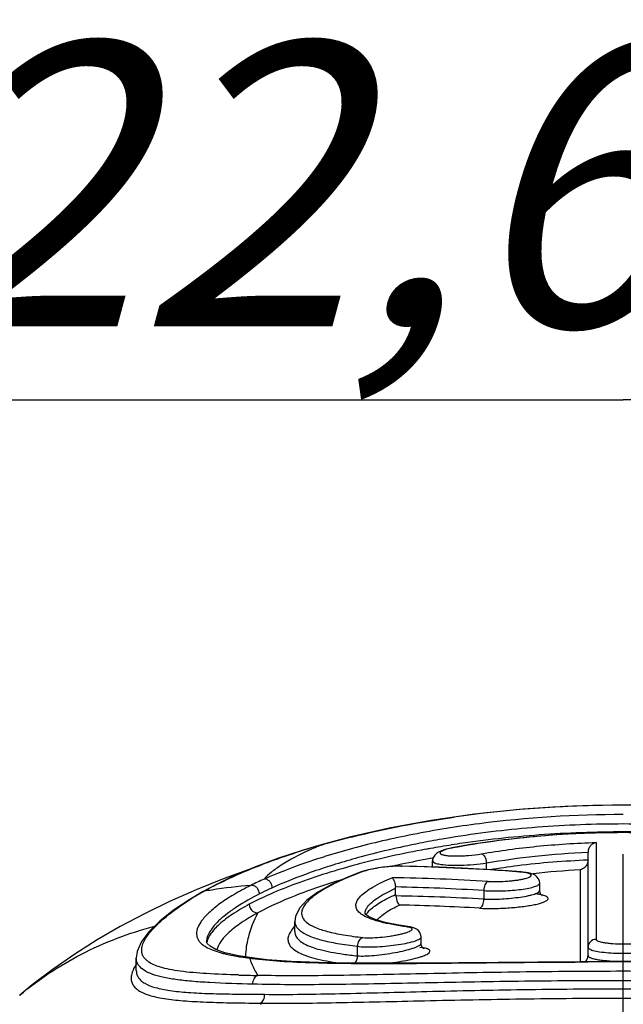
# Model space of a CAD drawing. Units: millimetres. Extents: x 0 to 210, y 0 to 297.
# Drawn here: x 52 to 60, y 272 to 284 of the extents above; entities that cross this region are included whole.
import ezdxf

# ---------------------------------------------------------------- set-up
doc = ezdxf.new("R2010")
doc.units = ezdxf.units.MM
doc.header["$LTSCALE"] = 19.36
doc.linetypes.add('CENTER', pattern=[0.6, 0.375, -0.075, 0.075, -0.075])
doc.layers.get('0').update_dxf_attribs({"linetype": 'CONTINUOUS'})
for name, color, linetype in [('BEZUGSACHSEN', 7, 'CONTINUOUS'), ('FLAECHEN', 7, 'CONTINUOUS'), ('RUNDUNGEN', 7, 'CONTINUOUS'), ('ZEICHNUNGSBEMASSUNGEN', 7, 'CONTINUOUS')]:
    doc.layers.add(name, color=color, linetype=linetype)
doc.styles.get("Standard").update_dxf_attribs({"font": 'txt', "width": 0.7})
doc.styles.add('TEXTSTYLE_2', font='gdt', dxfattribs={"width": 0.7})
doc.dimstyles.new('DIMSTYLE_1', dxfattribs={"dimtxt": 3.5, "dimasz": 3.5, "dimexe": 1.5, "dimexo": 0, "dimgap": 0.875, "dimtad": 1, "dimlfac": 0.5, "dimdsep": 46, "dimtxsty": 'STANDARD', "dimblk": '_FILLED', "dimblk1": '_FILLED', "dimblk2": '_FILLED', "dimcen": 0.09, "dimclrt": 5, "dimadec": 3, "dimazin": 2, "dimtp": 1, "dimtm": 1, "dimtfac": 1, "dimtofl": 0, "dimtmove": 0, "dimatfit": 3, "dimldrblk": '_FILLED', "dimfxl": 1, "dimtolj": 1, "dimarcsym": 0})

# ---------------------------------------------------------------- blocks, each defined once
blk = doc.blocks.new('_FILLED')
at = {"color": 0, "linetype": 'BYBLOCK'}
blk.add_solid([(0, 0), (-1, 0.125), (-1, -0.125)], dxfattribs=at)
blk = doc.blocks.new('*D0')
at = {"layer": 'ZEICHNUNGSBEMASSUNGEN', "color": 2, "linetype": 'CONTINUOUS'}
for p, q in [((37.05, 252.561), (37.05, 281.251)), ((82.25, 252.561), (82.25, 281.251)), ((37.05, 279.751), (59.65, 279.751)), ((82.25, 279.751), (59.65, 279.751))]:
    blk.add_line(p, q, dxfattribs=at)
at = {"layer": 'ZEICHNUNGSBEMASSUNGEN', "color": 2, "linetype": 'CONTINUOUS', "xscale": 3.5, "yscale": 3.5, "zscale": 3.5, "rotation": 180}
blk.add_blockref('_FILLED', (37.05, 279.751), dxfattribs=at)
at = {"layer": 'ZEICHNUNGSBEMASSUNGEN', "color": 2, "linetype": 'CONTINUOUS', "xscale": 3.5, "yscale": 3.5, "zscale": 3.5}
blk.add_blockref('_FILLED', (82.25, 279.751), dxfattribs=at)
at = {"layer": 'ZEICHNUNGSBEMASSUNGEN', "color": 5, "linetype": 'CONTINUOUS', "insert": (59.65, 284.157), "char_height": 3.5, "width": 43.375, "attachment_point": 2, "line_spacing_factor": 0.9, "style": 'TEXTSTYLE_2'}
blk.add_mtext('\\Q15.0;{\\fgdt;n}\\ftxt;22,6{\\ftxt.shx;\\W1.000000;\\H3.500000; }[.89]', dxfattribs=at)

msp = doc.modelspace()

# ---------------------------------------------------------------- linework, layer by layer
at = {"color": 7, "linetype": 'CONTINUOUS'}
for p, q in [((57.301, 273.99), (57.301, 274.064)), ((58.621, 273.698), (58.621, 273.788)), ((55.602, 273.194), (55.602, 273.322)), ((57.16, 273.048), (57.16, 273.126)), ((53.65, 272.711), (53.65, 272.869))]:
    msp.add_line(p, q, dxfattribs=at)
at = {"layer": 'BEZUGSACHSEN', "color": 7, "linetype": 'CENTER'}
msp.add_line((59.65, 248.549), (59.65, 274.149), dxfattribs=at)
at = {"layer": 'FLAECHEN', "color": 7, "linetype": 'CONTINUOUS'}
for p, q in [((55.074, 273.972), (54.731, 273.847)), ((54.731, 273.847), (54.388, 273.709))]:
    msp.add_line(p, q, dxfattribs=at)
msp.add_lwpolyline([(54.388, 273.709), (54.061, 273.563), (53.75, 273.412), (53.453, 273.254), (53.169, 273.089), (52.891, 272.914), (52.624, 272.729), (52.367, 272.535), (52.215, 272.41)], dxfattribs=at)
at = {"layer": 'RUNDUNGEN', "color": 7, "linetype": 'CONTINUOUS'}
for p, q in [((60.076, 274.747), (59.505, 274.752)), ((56.276, 274.356), (55.926, 274.263)), ((58.123, 274.317), (57.767, 274.265)), ((57.767, 274.265), (57.54, 274.224)), ((55.402, 274.097), (55.117, 273.991)), ((59.217, 272.897), (59.217, 274.174)), ((56.462, 273.941), (56.422, 273.928)), ((56.84, 274), (56.771, 273.995)), ((57.664, 273.974), (57.382, 273.987)), ((58.391, 273.928), (58.227, 273.941)), ((56.422, 273.928), (56.265, 273.868)), ((54.612, 273.762), (54.464, 273.683)), ((56.846, 273.649), (56.846, 273.727)), ((54.464, 273.683), (54.309, 273.59)), ((54.464, 273.683), (54.464, 273.683)), ((56.469, 273.417), (56.469, 273.424)), ((57.16, 273.126), (57.16, 273.126)), ((54.517, 273.073), (54.517, 273.073)), ((54.524, 273.046), (54.517, 273.073)), ((57.144, 272.994), (57.144, 272.994)), ((57.16, 273.048), (57.16, 273.048)), ((57.162, 273.029), (57.16, 273.048)), ((55.077, 272.868), (54.911, 272.894)), ((55.078, 272.867), (55.077, 272.868)), ((56.687, 272.802), (56.275, 272.804)), ((57.13, 272.803), (56.687, 272.802)), ((58.598, 272.816), (57.13, 272.803)), ((59.119, 272.819), (58.598, 272.816)), ((59.642, 272.82), (59.119, 272.819)), ((53.65, 272.711), (53.65, 272.71)), ((52.211, 272.406), (52.215, 272.41))]:
    msp.add_line(p, q, dxfattribs=at)
at = {"layer": 'RUNDUNGEN', "color": 9, "linetype": 'CONTINUOUS'}
for p, q in [((55.926, 274.26), (55.939, 274.264)), ((55.926, 274.26), (55.939, 274.264)), ((55.926, 274.263), (55.939, 274.264)), ((57.55, 274.224), (57.54, 274.224)), ((59.315, 274.292), (59.315, 273.097)), ((57.295, 274.098), (57.273, 274.094)), ((57.307, 274.1), (57.295, 274.098)), ((56.911, 273.999), (56.924, 274.001)), ((56.924, 273.998), (56.911, 273.999)), ((56.924, 273.998), (56.911, 273.999)), ((57.965, 273.958), (57.965, 274.039)), ((59.119, 273.953), (59.119, 272.819)), ((56.422, 273.928), (56.422, 273.928)), ((58.378, 273.927), (58.391, 273.928)), ((58.524, 273.905), (58.542, 273.907)), ((57.932, 273.699), (57.932, 273.593)), ((56.469, 273.417), (56.469, 273.424)), ((55.602, 273.322), (55.602, 273.316)), ((56.985, 273.251), (57.009, 273.253)), ((57.009, 273.253), (57.009, 273.253)), ((55.602, 273.194), (55.602, 273.189)), ((56.375, 272.893), (56.375, 273.012)), ((57.168, 272.995), (57.144, 272.994)), ((53.65, 272.865), (53.65, 272.869))]:
    msp.add_line(p, q, dxfattribs=at)
at = {"layer": 'RUNDUNGEN', "color": 7, "linetype": 'CONTINUOUS'}
for points in [[(59.505, 274.752), (58.935, 274.736), (58.371, 274.698), (57.818, 274.64), (57.282, 274.562), (56.766, 274.467), (56.276, 274.356)], [(61.544, 274.263), (61.188, 274.316), (60.818, 274.358), (60.437, 274.389), (60.049, 274.408), (59.656, 274.414), (59.263, 274.408), (58.874, 274.389), (58.493, 274.359), (58.123, 274.317)], [(55.926, 274.263), (55.707, 274.198), (55.402, 274.097)], [(57.467, 274.208), (57.431, 274.197), (57.401, 274.186), (57.374, 274.173)], [(57.54, 274.224), (57.508, 274.218), (57.467, 274.208)], [(57.374, 274.173), (57.35, 274.157), (57.328, 274.136), (57.311, 274.109), (57.302, 274.078), (57.301, 274.064)], [(55.117, 273.991), (54.853, 273.879), (54.612, 273.762)], [(56.571, 273.968), (56.513, 273.955), (56.462, 273.941)], [(56.771, 273.995), (56.702, 273.988), (56.635, 273.979), (56.571, 273.968)], [(56.924, 274.001), (56.906, 274.001), (56.84, 274)], [(57.382, 273.987), (57.1, 273.996), (56.924, 274.001)], [(58.227, 273.941), (57.946, 273.959), (57.664, 273.974)], [(56.265, 273.868), (56.056, 273.774), (55.885, 273.678), (55.753, 273.582), (55.659, 273.482), (55.61, 273.38), (55.602, 273.316)], [(58.564, 273.887), (58.539, 273.899), (58.513, 273.909), (58.485, 273.916), (58.453, 273.922), (58.417, 273.926), (58.391, 273.928)], [(58.621, 273.788), (58.617, 273.815), (58.606, 273.843), (58.587, 273.868), (58.564, 273.887)], [(58.648, 273.637), (58.648, 273.637), (58.65, 273.636), (58.645, 273.64), (58.636, 273.65), (58.625, 273.671), (58.621, 273.698)], [(54.309, 273.59), (54.11, 273.457), (53.939, 273.321), (53.805, 273.189), (53.711, 273.064), (53.661, 272.947), (53.65, 272.865)], [(56.482, 273.401), (56.478, 273.405), (56.469, 273.417)], [(56.884, 273.271), (56.717, 273.305), (56.592, 273.343), (56.513, 273.379), (56.482, 273.401)], [(57.126, 273.205), (57.103, 273.224), (57.079, 273.236), (57.053, 273.244), (57.026, 273.25), (56.884, 273.271)], [(57.16, 273.126), (57.157, 273.15), (57.145, 273.18), (57.126, 273.205)], [(54.629, 272.972), (54.559, 273.011), (54.524, 273.046)], [(54.911, 272.894), (54.741, 272.932), (54.629, 272.972)], [(57.193, 272.983), (57.191, 272.984), (57.181, 272.992), (57.17, 273.007), (57.162, 273.029)], [(56.275, 272.804), (55.898, 272.811), (55.56, 272.825), (55.263, 272.846), (55.078, 272.867)], [(62.154, 272.803), (61.193, 272.812), (59.642, 272.82)]]:
    msp.add_lwpolyline(points, dxfattribs=at)
at = {"layer": 'RUNDUNGEN', "color": 9, "linetype": 'CONTINUOUS'}
for centre, radius, start, end in [((59.631, 260.172), 14.579, 90.4383, 98.1493), ((59.65, 259.803), 14.948, 89.9972, 90.4975), ((59.652, 259.911), 14.84, 83.0002, 90.0075), ((59.478, 262.384), 12.125, 99.2985, 99.7781), ((57.514, 270.383), 4.189, 112.2642, 114.5859), ((58.439, 265.371), 9.238, 105.7829, 106.7116), ((57.661, 270.026), 4.575, 112.1209, 112.2831), ((58.773, 265.133), 9.411, 105.1345, 107.3336), ((59.31, 262.721), 11.676, 100.3261, 102.4688), ((59.398, 262.245), 12.159, 100.0556, 100.3338), ((59.452, 261.934), 12.475, 98.8556, 100.0506), ((59.491, 261.689), 12.724, 98.2181, 98.8565), ((58.526, 265.943), 8.564, 107.3707, 107.7339), ((58.903, 264.935), 9.509, 105.4317, 105.5745), ((59.072, 263.812), 10.559, 102.4867, 104.6679), ((59.335, 262.914), 11.368, 100.4457, 102.2726), ((59.604, 263.866), 10.215, 92.1752, 97.0598), ((58.894, 264.512), 9.837, 104.6978, 104.8563), ((59.171, 263.678), 10.587, 102.6335, 102.8937), ((59.204, 263.532), 10.737, 102.2904, 102.6332), ((56.363, 247.631), 26.373, 85.6172, 88.7803), ((59.444, 265.172), 8.899, 97.0656, 99.2729), ((59.611, 264.157), 9.808, 92.8788, 96.2604), ((56.865, 270.142), 4.045, 113.913, 116.4723), ((58.011, 269.624), 4.584, 109.9951, 110.2819), ((56.381, 247.631), 26.229, 86.4958, 89.0802), ((58.307, 273.001), 0.929, 84.7992, 85.6202), ((56.431, 270.232), 3.968, 118.5681, 119.3515), ((55.611, 266.947), 6.836, 98.6843, 99.4706), ((56.611, 269.902), 4.343, 117.0042, 118.5635), ((55.702, 266.333), 7.457, 94.9235, 98.6599), ((56.316, 247.49), 26.258, 86.471, 88.8459), ((56.487, 270.124), 4.089, 119.6249, 121.7409), ((54.499, 273.621), 0.0706, 99.9114, 119.1621), ((56.686, 269.78), 4.486, 119.3566, 119.662), ((56.419, 247.343), 26.293, 86.7013, 89.0681), ((56.36, 247.332), 26.193, 86.6725, 88.8355), ((54.709, 273.025), 0.192, 168.0547, 169.3558), ((57.089, 272.445), 0.556, 80.3146, 81.9017), ((57.106, 272.544), 0.455, 78.5724, 80.3194), ((55.954, 273.165), 0.956, 198.2907, 202.9358), ((55.58, 276.841), 4.012, 262.3442, 262.7575), ((55.999, 273.184), 1.005, 202.9436, 207.4204), ((59.651, 136.592), 136.227, 89.85127, 90.18259), ((55.927, 309.703), 37.06, 268.4296, 268.7923), ((56.054, 273.213), 1.067, 207.4122, 211.7084), ((56.164, 272.987), 1.198, 214.4262, 215.2661)]:
    msp.add_arc(centre, radius, start, end, dxfattribs=at)
at = {"layer": 'RUNDUNGEN', "color": 7, "linetype": 'CONTINUOUS'}
for centre, start, end in [((56.724, 273.727), 359.9853, 7.606), ((56.968, 273.649), 180.0476, 187.5417)]:
    msp.add_arc(centre, 0.122, start, end, dxfattribs=at)
at = {"layer": 'RUNDUNGEN', "color": 9, "linetype": 'CONTINUOUS'}
for points, knots in [([(55.939, 274.264), (56.064, 274.299), (56.6, 274.44), (57.145, 274.544), (57.565, 274.604)], [0, 0, 0, 0, 0.234641, 1, 1, 1, 1]), ([(59.651, 274.636), (59.059, 274.636), (58.188, 274.582), (57.079, 274.403), (56.561, 274.284), (56.316, 274.218)], [0, 0, 0, 0, 0.527477, 0.773855, 1, 1, 1, 1]), ([(61.669, 274.368), (61.332, 274.42), (60.639, 274.497), (59.589, 274.533), (58.542, 274.488), (57.853, 274.405), (57.519, 274.35)], [0, 0, 0, 0, 0.245932, 0.501189, 0.755854, 1, 1, 1, 1]), ([(57.419, 274.333), (57.326, 274.317), (56.975, 274.252), (56.626, 274.171), (56.372, 274.101)], [0, 0, 0, 0, 0.262472, 1, 1, 1, 1]), ([(61.75, 274.224), (61.417, 274.287), (60.719, 274.381), (59.65, 274.429), (58.582, 274.381), (57.883, 274.287), (57.55, 274.224)], [0, 0, 0, 0, 0.240914, 0.500032, 0.759101, 1, 1, 1, 1]), ([(61.769, 274.26), (61.438, 274.312), (60.759, 274.391), (59.726, 274.434), (58.69, 274.402), (58.006, 274.33), (57.672, 274.282)], [0, 0, 0, 0, 0.244116, 0.498596, 0.753789, 1, 1, 1, 1]), ([(54.639, 273.772), (54.809, 273.859), (55.185, 274.024), (55.573, 274.156), (55.782, 274.219)], [0, 0, 0, 0, 0.465898, 1, 1, 1, 1]), ([(55.771, 274.192), (55.656, 274.139), (55.498, 274.057), (55.32, 273.932), (55.253, 273.871), (55.225, 273.84)], [0, 0, 0, 0, 0.58214, 0.811566, 1, 1, 1, 1]), ([(57.462, 274.203), (57.449, 274.199), (57.432, 274.193), (57.411, 274.183), (57.399, 274.175), (57.391, 274.164), (57.395, 274.154), (57.402, 274.148), (57.413, 274.143), (57.427, 274.139), (57.445, 274.135), (57.476, 274.13), (57.521, 274.126), (57.559, 274.125), (57.58, 274.125)], [0, 0, 0, 0, 0.145931, 0.201137, 0.244295, 0.299371, 0.323053, 0.353882, 0.395499, 0.449104, 0.514806, 0.592094, 0.778426, 1, 1, 1, 1]), ([(57.55, 274.224), (57.542, 274.223), (57.512, 274.217), (57.483, 274.21), (57.462, 274.203)], [0, 0, 0, 0, 0.275604, 1, 1, 1, 1]), ([(57.905, 274.152), (58.129, 274.191), (58.598, 274.254), (59.071, 274.284), (59.315, 274.292)], [0, 0, 0, 0, 0.482006, 1, 1, 1, 1]), ([(55.917, 274.1), (55.854, 274.08), (55.62, 274.002), (55.39, 273.913), (55.225, 273.84)], [0, 0, 0, 0, 0.270508, 1, 1, 1, 1]), ([(56.35, 274.095), (56.163, 274.043), (55.817, 273.935), (55.48, 273.802), (55.327, 273.734)], [0, 0, 0, 0, 0.536563, 1, 1, 1, 1]), ([(57.301, 274.064), (57.301, 274.055), (57.319, 274.042), (57.344, 274.033), (57.362, 274.029), (57.373, 274.027)], [0, 0, 0, 0, 0.329637, 0.619225, 1, 1, 1, 1]), ([(57.58, 274.125), (57.589, 274.125), (57.624, 274.125), (57.659, 274.126), (57.686, 274.128)], [0, 0, 0, 0, 0.239978, 1, 1, 1, 1]), ([(57.686, 274.128), (57.705, 274.129), (57.778, 274.134), (57.851, 274.142), (57.905, 274.152)], [0, 0, 0, 0, 0.259065, 1, 1, 1, 1]), ([(57.905, 274.152), (57.913, 274.15), (57.929, 274.139), (57.947, 274.113), (57.96, 274.078), (57.964, 274.052), (57.965, 274.039)], [0, 0, 0, 0, 0.181817, 0.420435, 0.703559, 1, 1, 1, 1]), ([(57.965, 274.039), (58.164, 274.074), (58.58, 274.132), (59, 274.163), (59.217, 274.172)], [0, 0, 0, 0, 0.48237, 1, 1, 1, 1]), ([(56.372, 274.02), (56.117, 273.952), (55.757, 273.841), (55.317, 273.665), (55.127, 273.575), (55.041, 273.529)], [0, 0, 0, 0, 0.556865, 0.793848, 1, 1, 1, 1]), ([(56.605, 273.972), (56.575, 273.967), (56.521, 273.956), (56.467, 273.94), (56.444, 273.932)], [0, 0, 0, 0, 0.550788, 1, 1, 1, 1]), ([(56.757, 273.992), (56.744, 273.991), (56.693, 273.986), (56.643, 273.979), (56.605, 273.972)], [0, 0, 0, 0, 0.251911, 1, 1, 1, 1]), ([(56.863, 273.998), (56.854, 273.998), (56.819, 273.997), (56.784, 273.995), (56.757, 273.992)], [0, 0, 0, 0, 0.239837, 1, 1, 1, 1]), ([(56.911, 273.999), (56.907, 273.999), (56.891, 273.999), (56.875, 273.999), (56.863, 273.998)], [0, 0, 0, 0, 0.239738, 1, 1, 1, 1]), ([(57.373, 274.027), (57.411, 274.019), (57.501, 274.011), (57.647, 274.01), (57.806, 274.018), (57.913, 274.031), (57.965, 274.039)], [0, 0, 0, 0, 0.197885, 0.455347, 0.735917, 1, 1, 1, 1]), ([(56.19, 273.836), (55.993, 273.776), (55.639, 273.656), (55.296, 273.504), (55.148, 273.424)], [0, 0, 0, 0, 0.550863, 1, 1, 1, 1]), ([(55.327, 273.734), (55.326, 273.748), (55.319, 273.775), (55.296, 273.811), (55.264, 273.835), (55.238, 273.841), (55.225, 273.84)], [0, 0, 0, 0, 0.261752, 0.524706, 0.773062, 1, 1, 1, 1]), ([(56.422, 273.924), (56.329, 273.89), (56.162, 273.822), (55.972, 273.724), (55.853, 273.645), (55.786, 273.591), (55.735, 273.538), (55.711, 273.501), (55.702, 273.483)], [0, 0, 0, 0, 0.34694, 0.629678, 0.7461, 0.846013, 0.930114, 1, 1, 1, 1]), ([(56.393, 273.433), (56.381, 273.446), (56.36, 273.474), (56.353, 273.528), (56.373, 273.582), (56.417, 273.635), (56.482, 273.69), (56.609, 273.772), (56.721, 273.823), (56.802, 273.856)], [0, 0, 0, 0, 0.079606, 0.151142, 0.230561, 0.329852, 0.454936, 0.608214, 1, 1, 1, 1]), ([(57.985, 273.811), (58.023, 273.808), (58.105, 273.808), (58.207, 273.813), (58.29, 273.821), (58.348, 273.828), (58.4, 273.837), (58.444, 273.847), (58.478, 273.857), (58.5, 273.867), (58.511, 273.876), (58.516, 273.882), (58.517, 273.888), (58.514, 273.894), (58.508, 273.899), (58.495, 273.907), (58.471, 273.914), (58.435, 273.921), (58.407, 273.925), (58.391, 273.926)], [0, 0, 0, 0, 0.170298, 0.357906, 0.449946, 0.536386, 0.614151, 0.680499, 0.733277, 0.771089, 0.784489, 0.794738, 0.803097, 0.811805, 0.822845, 0.837216, 0.877112, 0.931957, 1, 1, 1, 1]), ([(55.062, 273.763), (54.99, 273.727), (54.858, 273.656), (54.684, 273.543), (54.549, 273.434), (54.465, 273.343), (54.421, 273.274), (54.395, 273.215), (54.388, 273.155), (54.406, 273.101), (54.43, 273.065), (54.465, 273.032), (54.493, 273.013), (54.508, 273.004)], [0, 0, 0, 0, 0.212616, 0.395521, 0.547806, 0.669639, 0.719915, 0.763969, 0.838527, 0.873924, 0.91127, 0.952766, 1, 1, 1, 1]), ([(55.168, 273.658), (55.167, 273.672), (55.16, 273.7), (55.136, 273.736), (55.102, 273.759), (55.075, 273.764), (55.062, 273.763)], [0, 0, 0, 0, 0.258551, 0.519466, 0.768787, 1, 1, 1, 1]), ([(55.327, 273.734), (55.313, 273.727), (55.26, 273.703), (55.207, 273.677), (55.168, 273.658)], [0, 0, 0, 0, 0.25738, 1, 1, 1, 1]), ([(56.489, 273.482), (56.502, 273.504), (56.541, 273.548), (56.618, 273.608), (56.722, 273.669), (56.802, 273.707), (56.846, 273.727)], [0, 0, 0, 0, 0.172772, 0.395181, 0.671011, 1, 1, 1, 1]), ([(57.985, 273.811), (57.967, 273.805), (57.946, 273.777), (57.934, 273.736), (57.932, 273.711), (57.932, 273.699)], [0, 0, 0, 0, 0.428252, 0.707094, 1, 1, 1, 1]), ([(57.932, 273.699), (58.003, 273.693), (58.113, 273.692), (58.259, 273.699), (58.366, 273.709), (58.461, 273.723), (58.537, 273.74), (58.586, 273.756), (58.611, 273.771), (58.618, 273.779), (58.62, 273.783)], [0, 0, 0, 0, 0.303348, 0.466989, 0.623913, 0.763367, 0.876104, 0.955368, 0.981641, 1, 1, 1, 1]), ([(57.932, 273.593), (58.006, 273.59), (58.119, 273.592), (58.269, 273.604), (58.379, 273.617), (58.463, 273.631), (58.52, 273.645), (58.555, 273.654), (58.583, 273.665), (58.605, 273.676), (58.621, 273.689), (58.621, 273.698)], [0, 0, 0, 0, 0.31123, 0.478901, 0.638473, 0.77828, 0.83758, 0.888463, 0.930136, 0.962252, 1, 1, 1, 1]), ([(53.722, 273.01), (53.733, 273.055), (53.787, 273.153), (53.916, 273.294), (54.103, 273.45), (54.252, 273.55), (54.336, 273.602)], [0, 0, 0, 0, 0.159625, 0.377898, 0.658681, 1, 1, 1, 1]), ([(55.168, 273.658), (55.072, 273.609), (54.938, 273.534), (54.779, 273.422), (54.686, 273.346), (54.613, 273.273), (54.548, 273.188), (54.517, 273.117), (54.517, 273.073)], [0, 0, 0, 0, 0.358584, 0.510428, 0.643462, 0.757743, 0.853947, 1, 1, 1, 1]), ([(56.532, 273.463), (56.549, 273.479), (56.59, 273.512), (56.692, 273.578), (56.781, 273.621), (56.846, 273.649)], [0, 0, 0, 0, 0.193713, 0.424791, 1, 1, 1, 1]), ([(57.881, 273.48), (57.935, 273.477), (58.051, 273.476), (58.226, 273.483), (58.373, 273.496), (58.484, 273.512), (58.555, 273.524), (58.616, 273.538), (58.664, 273.553), (58.695, 273.567), (58.712, 273.579), (58.72, 273.587), (58.725, 273.596), (58.724, 273.605), (58.719, 273.613), (58.706, 273.624), (58.679, 273.636), (58.654, 273.643), (58.64, 273.646)], [0, 0, 0, 0, 0.169682, 0.35772, 0.542259, 0.626413, 0.701881, 0.766546, 0.818809, 0.857635, 0.872077, 0.883495, 0.892612, 0.900862, 0.910096, 0.921691, 0.954142, 1, 1, 1, 1]), ([(57.881, 273.48), (57.898, 273.486), (57.919, 273.514), (57.931, 273.555), (57.933, 273.58), (57.932, 273.593)], [0, 0, 0, 0, 0.428323, 0.707085, 1, 1, 1, 1]), ([(58.64, 273.646), (58.635, 273.648), (58.61, 273.653), (58.585, 273.657), (58.566, 273.659)], [0, 0, 0, 0, 0.225453, 1, 1, 1, 1]), ([(55.041, 273.529), (54.969, 273.491), (54.842, 273.416), (54.701, 273.311), (54.616, 273.228), (54.559, 273.159), (54.529, 273.102), (54.521, 273.064)], [0, 0, 0, 0, 0.342276, 0.621385, 0.737413, 0.838348, 1, 1, 1, 1]), ([(55.041, 273.529), (55.042, 273.501), (55.061, 273.458), (55.108, 273.428), (55.135, 273.423), (55.148, 273.424)], [0, 0, 0, 0, 0.510517, 0.762744, 1, 1, 1, 1]), ([(55.702, 273.483), (55.694, 273.465), (55.682, 273.427), (55.689, 273.388), (55.697, 273.371)], [0, 0, 0, 0, 0.522129, 1, 1, 1, 1]), ([(56.469, 273.424), (56.47, 273.428), (56.473, 273.449), (56.481, 273.468), (56.489, 273.482)], [0, 0, 0, 0, 0.231779, 1, 1, 1, 1]), ([(56.483, 273.399), (56.486, 273.404), (56.5, 273.428), (56.517, 273.448), (56.532, 273.463)], [0, 0, 0, 0, 0.22362, 1, 1, 1, 1]), ([(56.618, 273.334), (56.631, 273.351), (56.664, 273.383), (56.753, 273.45), (56.834, 273.492), (56.893, 273.519)], [0, 0, 0, 0, 0.188134, 0.416655, 1, 1, 1, 1]), ([(55.148, 273.424), (55.078, 273.386), (54.954, 273.313), (54.817, 273.209), (54.735, 273.128), (54.68, 273.059), (54.651, 273.003), (54.643, 272.966)], [0, 0, 0, 0, 0.342149, 0.621133, 0.737137, 0.838098, 1, 1, 1, 1]), ([(55.014, 273.035), (55.02, 273.067), (55.049, 273.201), (55.101, 273.331), (55.149, 273.424)], [0, 0, 0, 0, 0.236135, 1, 1, 1, 1]), ([(55.697, 273.371), (55.698, 273.368), (55.702, 273.359), (55.708, 273.349), (55.713, 273.343)], [0, 0, 0, 0, 0.242641, 1, 1, 1, 1]), ([(55.713, 273.343), (55.715, 273.34), (55.726, 273.326), (55.738, 273.315), (55.748, 273.307)], [0, 0, 0, 0, 0.235605, 1, 1, 1, 1]), ([(56.543, 273.347), (56.513, 273.359), (56.459, 273.382), (56.411, 273.415), (56.393, 273.433)], [0, 0, 0, 0, 0.563622, 1, 1, 1, 1]), ([(56.66, 273.311), (56.65, 273.314), (56.61, 273.325), (56.571, 273.337), (56.543, 273.347)], [0, 0, 0, 0, 0.268905, 1, 1, 1, 1]), ([(52.215, 272.41), (52.329, 272.506), (52.571, 272.688), (53.112, 273.006), (53.563, 273.175), (53.875, 273.261)], [0, 0, 0, 0, 0.239024, 0.482848, 1, 1, 1, 1]), ([(55.602, 273.256), (55.583, 273.237), (55.553, 273.201), (55.531, 273.158), (55.525, 273.138)], [0, 0, 0, 0, 0.550412, 1, 1, 1, 1]), ([(55.602, 273.316), (55.603, 273.296), (55.617, 273.253), (55.647, 273.221), (55.665, 273.206)], [0, 0, 0, 0, 0.46215, 1, 1, 1, 1]), ([(55.748, 273.307), (55.779, 273.281), (55.863, 273.237), (56.016, 273.188), (56.215, 273.148), (56.362, 273.128), (56.443, 273.119)], [0, 0, 0, 0, 0.164902, 0.385398, 0.664125, 1, 1, 1, 1]), ([(56.443, 273.119), (56.473, 273.116), (56.543, 273.115), (56.653, 273.121), (56.753, 273.133), (56.833, 273.146), (56.889, 273.157), (56.938, 273.168), (56.98, 273.181), (57.013, 273.193), (57.033, 273.204), (57.044, 273.213), (57.048, 273.219), (57.05, 273.225), (57.047, 273.231), (57.042, 273.236), (57.029, 273.242), (57.018, 273.245), (57.01, 273.247)], [0, 0, 0, 0, 0.134834, 0.306215, 0.49158, 0.581873, 0.666519, 0.742693, 0.807851, 0.859942, 0.897626, 0.911127, 0.921528, 0.929902, 0.938273, 0.948665, 0.962203, 1, 1, 1, 1]), ([(56.985, 273.251), (56.926, 273.259), (56.817, 273.276), (56.71, 273.299), (56.66, 273.311)], [0, 0, 0, 0, 0.538385, 1, 1, 1, 1]), ([(57.01, 273.247), (57.008, 273.248), (57, 273.249), (56.991, 273.25), (56.985, 273.251)], [0, 0, 0, 0, 0.231182, 1, 1, 1, 1]), ([(55.525, 273.138), (55.519, 273.119), (55.515, 273.081), (55.537, 273.023), (55.584, 272.974), (55.653, 272.931), (55.745, 272.893), (55.909, 272.844), (56.046, 272.82), (56.144, 272.806)], [0, 0, 0, 0, 0.073798, 0.146378, 0.230328, 0.333997, 0.461584, 0.614898, 1, 1, 1, 1]), ([(55.602, 273.189), (55.603, 273.171), (55.614, 273.131), (55.657, 273.082), (55.723, 273.038), (55.811, 273), (55.921, 272.967), (56.054, 272.937), (56.207, 272.913), (56.317, 272.9), (56.375, 272.893)], [0, 0, 0, 0, 0.063021, 0.134374, 0.222477, 0.331641, 0.463727, 0.619312, 0.79826, 1, 1, 1, 1]), ([(55.665, 273.206), (55.696, 273.18), (55.782, 273.134), (55.939, 273.084), (56.142, 273.042), (56.293, 273.021), (56.375, 273.012)], [0, 0, 0, 0, 0.165084, 0.385588, 0.664222, 1, 1, 1, 1]), ([(56.443, 273.119), (56.423, 273.114), (56.385, 273.082), (56.374, 273.035), (56.375, 273.012)], [0, 0, 0, 0, 0.470996, 1, 1, 1, 1]), ([(56.375, 273.012), (56.406, 273.007), (56.477, 273.003), (56.591, 273.004), (56.718, 273.012), (56.845, 273.026), (56.962, 273.045), (57.057, 273.067), (57.118, 273.088), (57.149, 273.107), (57.158, 273.117), (57.159, 273.122)], [0, 0, 0, 0, 0.116731, 0.262987, 0.42562, 0.590053, 0.741385, 0.866041, 0.953394, 0.981407, 1, 1, 1, 1]), ([(59.315, 273.097), (59.29, 273.097), (59.238, 273.076), (59.217, 273.024), (59.217, 272.999)], [0, 0, 0, 0, 0.502689, 1, 1, 1, 1]), ([(59.315, 273.097), (59.315, 273.093), (59.321, 273.086), (59.33, 273.08), (59.347, 273.072), (59.375, 273.064), (59.417, 273.056), (59.467, 273.05), (59.546, 273.043), (59.65, 273.04), (59.755, 273.043), (59.834, 273.05), (59.884, 273.056), (59.925, 273.064), (59.953, 273.072), (59.97, 273.08), (59.98, 273.086), (59.985, 273.093), (59.985, 273.097)], [0, 0, 0, 0, 0.018661, 0.032591, 0.050269, 0.097092, 0.158358, 0.232131, 0.315769, 0.50011, 0.684444, 0.768064, 0.841761, 0.902962, 0.949729, 0.967396, 0.98133, 1, 1, 1, 1]), ([(53.724, 272.913), (53.719, 272.928), (53.714, 272.961), (53.718, 272.994), (53.722, 273.01)], [0, 0, 0, 0, 0.478799, 1, 1, 1, 1]), ([(54.508, 273.004), (54.533, 272.99), (54.591, 272.963), (54.651, 272.944), (54.684, 272.934)], [0, 0, 0, 0, 0.457027, 1, 1, 1, 1]), ([(54.999, 272.879), (54.999, 272.892), (55.002, 272.944), (55.008, 272.996), (55.014, 273.035)], [0, 0, 0, 0, 0.246336, 1, 1, 1, 1]), ([(56.375, 272.893), (56.406, 272.891), (56.475, 272.891), (56.588, 272.899), (56.712, 272.913), (56.838, 272.933), (56.954, 272.957), (57.05, 272.983), (57.113, 273.007), (57.146, 273.027), (57.156, 273.037), (57.158, 273.042)], [0, 0, 0, 0, 0.114237, 0.257587, 0.417584, 0.580388, 0.731754, 0.858353, 0.949356, 0.979578, 1, 1, 1, 1]), ([(56.744, 272.802), (56.79, 272.807), (56.878, 272.819), (57.002, 272.842), (57.096, 272.864), (57.16, 272.883), (57.198, 272.896), (57.229, 272.91), (57.253, 272.925), (57.271, 272.942), (57.268, 272.957), (57.262, 272.966), (57.248, 272.975), (57.225, 272.984), (57.207, 272.988), (57.196, 272.99)], [0, 0, 0, 0, 0.214436, 0.415258, 0.589354, 0.662827, 0.72575, 0.777292, 0.817185, 0.865035, 0.874495, 0.884973, 0.912133, 0.950261, 1, 1, 1, 1]), ([(59.217, 272.999), (59.217, 272.99), (59.231, 272.978), (59.252, 272.969), (59.268, 272.963), (59.277, 272.961)], [0, 0, 0, 0, 0.339935, 0.626668, 1, 1, 1, 1]), ([(59.277, 272.961), (59.304, 272.953), (59.368, 272.941), (59.474, 272.931), (59.596, 272.925), (59.723, 272.925), (59.843, 272.932), (59.946, 272.943), (60.017, 272.957), (60.057, 272.972), (60.071, 272.98), (60.076, 272.985)], [0, 0, 0, 0, 0.104152, 0.23971, 0.395097, 0.556616, 0.709954, 0.841555, 0.940338, 0.975166, 1, 1, 1, 1]), ([(53.658, 272.82), (53.654, 272.83), (53.651, 272.846), (53.65, 272.861), (53.65, 272.865)], [0, 0, 0, 0, 0.745171, 1, 1, 1, 1]), ([(53.748, 272.868), (53.745, 272.872), (53.736, 272.886), (53.728, 272.901), (53.724, 272.913)], [0, 0, 0, 0, 0.256576, 1, 1, 1, 1]), ([(53.79, 272.827), (53.786, 272.83), (53.771, 272.842), (53.757, 272.857), (53.748, 272.868)], [0, 0, 0, 0, 0.264133, 1, 1, 1, 1]), ([(54.684, 272.934), (54.701, 272.93), (54.774, 272.91), (54.849, 272.896), (54.907, 272.886)], [0, 0, 0, 0, 0.227121, 1, 1, 1, 1]), ([(54.907, 272.886), (54.918, 272.884), (54.964, 272.876), (55.01, 272.87), (55.046, 272.865)], [0, 0, 0, 0, 0.240052, 1, 1, 1, 1]), ([(55.074, 272.861), (55.19, 272.847), (55.442, 272.825), (55.851, 272.807), (56.315, 272.799), (57.026, 272.799), (57.998, 272.81), (58.799, 272.816), (59.216, 272.818)], [0, 0, 0, 0, 0.084302, 0.183378, 0.29588, 0.420322, 0.697865, 1, 1, 1, 1]), ([(56.339, 272.803), (56.352, 272.814), (56.371, 272.842), (56.376, 272.876), (56.375, 272.893)], [0, 0, 0, 0, 0.486006, 1, 1, 1, 1]), ([(59.177, 272.818), (59.189, 272.827), (59.209, 272.851), (59.217, 272.882), (59.217, 272.897)], [0, 0, 0, 0, 0.501476, 1, 1, 1, 1]), ([(59.217, 272.897), (59.217, 272.891), (59.224, 272.882), (59.236, 272.874), (59.258, 272.865), (59.294, 272.855), (59.348, 272.845), (59.413, 272.837), (59.515, 272.829), (59.651, 272.826), (59.786, 272.829), (59.889, 272.837), (59.953, 272.845), (60.007, 272.855), (60.043, 272.865), (60.064, 272.875), (60.077, 272.882), (60.084, 272.891), (60.084, 272.897)], [0, 0, 0, 0, 0.018608, 0.032466, 0.050068, 0.09673, 0.157938, 0.231748, 0.315575, 0.500564, 0.685417, 0.769064, 0.842657, 0.903627, 0.950093, 0.967618, 0.981431, 1, 1, 1, 1]), ([(53.65, 272.791), (53.645, 272.784), (53.627, 272.755), (53.611, 272.725), (53.603, 272.701)], [0, 0, 0, 0, 0.271527, 1, 1, 1, 1]), ([(53.682, 272.774), (53.679, 272.777), (53.669, 272.791), (53.662, 272.807), (53.658, 272.82)], [0, 0, 0, 0, 0.256365, 1, 1, 1, 1]), ([(55.088, 272.544), (54.91, 272.548), (54.657, 272.556), (54.34, 272.577), (54.146, 272.598), (53.983, 272.625), (53.851, 272.662), (53.75, 272.707), (53.699, 272.75), (53.682, 272.774)], [0, 0, 0, 0, 0.368168, 0.523115, 0.657781, 0.771881, 0.865682, 0.940533, 1, 1, 1, 1]), ([(54.911, 272.658), (54.778, 272.661), (54.538, 272.67), (54.253, 272.693), (54.065, 272.723), (53.953, 272.749), (53.862, 272.782), (53.811, 272.811), (53.79, 272.827)], [0, 0, 0, 0, 0.347982, 0.631078, 0.747531, 0.847276, 0.930925, 1, 1, 1, 1]), ([(53.589, 272.654), (53.586, 272.637), (53.584, 272.604), (53.596, 272.555), (53.623, 272.511), (53.665, 272.473), (53.72, 272.441), (53.819, 272.401), (53.979, 272.366), (54.209, 272.339), (54.489, 272.323), (54.817, 272.314), (55.051, 272.311), (55.176, 272.31)], [0, 0, 0, 0, 0.029725, 0.057463, 0.085841, 0.117308, 0.153644, 0.195965, 0.300747, 0.433945, 0.59555, 0.784678, 1, 1, 1, 1]), ([(53.603, 272.701), (53.601, 272.697), (53.596, 272.682), (53.591, 272.666), (53.589, 272.654)], [0, 0, 0, 0, 0.261769, 1, 1, 1, 1]), ([(53.65, 272.71), (53.65, 272.695), (53.655, 272.664), (53.676, 272.621), (53.71, 272.584), (53.777, 272.538), (53.897, 272.495), (54.077, 272.461), (54.304, 272.439), (54.575, 272.427), (54.889, 272.421), (55.113, 272.419), (55.231, 272.419)], [0, 0, 0, 0, 0.027233, 0.054209, 0.083292, 0.116364, 0.198816, 0.30678, 0.441464, 0.602585, 0.789197, 1, 1, 1, 1]), ([(55.088, 272.544), (55.087, 272.556), (55.089, 272.579), (55.102, 272.62), (55.127, 272.645), (55.146, 272.652)], [0, 0, 0, 0, 0.273865, 0.539367, 1, 1, 1, 1]), ([(64.155, 272.652), (64.008, 272.648), (63.699, 272.646), (63.025, 272.652), (62.094, 272.673), (60.901, 272.696), (59.649, 272.706), (58.396, 272.696), (57.204, 272.673), (56.274, 272.652), (55.601, 272.646), (55.292, 272.649), (55.146, 272.652)], [0, 0, 0, 0, 0.048846, 0.102941, 0.224354, 0.358868, 0.500203, 0.64149, 0.775894, 0.897184, 0.951199, 1, 1, 1, 1]), ([(64.212, 272.544), (64.064, 272.54), (63.751, 272.536), (63.069, 272.54), (62.127, 272.559), (60.918, 272.581), (59.648, 272.59), (58.379, 272.581), (57.172, 272.559), (56.23, 272.54), (55.549, 272.536), (55.236, 272.54), (55.088, 272.544)], [0, 0, 0, 0, 0.048792, 0.102841, 0.224213, 0.35877, 0.500204, 0.64159, 0.776036, 0.897285, 0.951253, 1, 1, 1, 1]), ([(55.231, 272.419), (55.54, 272.416), (56.207, 272.427), (57.267, 272.456), (58.432, 272.481), (59.651, 272.491), (60.87, 272.481), (62.035, 272.456), (63.095, 272.427), (63.761, 272.416), (64.069, 272.419)], [0, 0, 0, 0, 0.10467, 0.226349, 0.360101, 0.50015, 0.640175, 0.773852, 0.895436, 1, 1, 1, 1]), ([(55.176, 272.31), (55.194, 272.317), (55.218, 272.342), (55.231, 272.383), (55.232, 272.407), (55.231, 272.419)], [0, 0, 0, 0, 0.456504, 0.72349, 1, 1, 1, 1]), ([(55.176, 272.31), (55.488, 272.307), (56.163, 272.315), (57.236, 272.342), (58.416, 272.366), (59.651, 272.375), (60.886, 272.366), (62.066, 272.342), (63.138, 272.315), (63.813, 272.307), (64.124, 272.31)], [0, 0, 0, 0, 0.104573, 0.226216, 0.36001, 0.500152, 0.64027, 0.773987, 0.895534, 1, 1, 1, 1])]:
    msp.add_open_spline(points, degree=3, knots=knots, dxfattribs=at)
at = {"layer": 'RUNDUNGEN', "color": 7, "linetype": 'CONTINUOUS'}
for points, knots in [([(59.315, 274.292), (59.304, 274.289), (59.281, 274.28), (59.25, 274.257), (59.225, 274.221), (59.217, 274.19), (59.217, 274.174)], [0, 0, 0, 0, 0.209441, 0.438876, 0.705232, 1, 1, 1, 1]), ([(59.217, 274.072), (59.217, 274.055), (59.208, 274.024), (59.183, 273.988), (59.152, 273.965), (59.13, 273.956), (59.119, 273.953)], [0, 0, 0, 0, 0.298461, 0.566454, 0.794447, 1, 1, 1, 1]), ([(56.802, 273.856), (56.807, 273.853), (56.815, 273.842), (56.826, 273.819), (56.837, 273.785), (56.843, 273.758), (56.845, 273.743)], [0, 0, 0, 0, 0.130305, 0.334968, 0.626443, 1, 1, 1, 1]), ([(56.847, 273.633), (56.851, 273.605), (56.859, 273.57), (56.878, 273.533), (56.888, 273.522), (56.893, 273.519)], [0, 0, 0, 0, 0.662111, 0.865074, 1, 1, 1, 1])]:
    msp.add_open_spline(points, degree=3, knots=knots, dxfattribs=at)
at = {"layer": 'RUNDUNGEN', "color": 9, "linetype": 'CONTINUOUS'}
for points in [[(56.444, 273.932), (56.436, 273.932), (56.429, 273.931), (56.422, 273.928)], [(58.62, 273.783), (58.62, 273.785), (58.621, 273.786), (58.621, 273.788)], [(57.159, 273.122), (57.159, 273.123), (57.16, 273.125), (57.16, 273.126)], [(57.158, 273.042), (57.159, 273.044), (57.16, 273.046), (57.16, 273.048)], [(55.077, 272.867), (55.067, 272.869), (55.056, 272.868), (55.046, 272.865)]]:
    msp.add_open_spline(points, degree=3, dxfattribs=at)

# ---------------------------------------------------------------- dimensions: what is measured, and where the dimension line sits
at = {"layer": 'ZEICHNUNGSBEMASSUNGEN', "color": 2, "linetype": 'CONTINUOUS'}
dim = msp.add_linear_dim(base=(37.05, 279.751), p1=(82.25, 252.561), p2=(37.05, 252.561), angle=180, text='%%c<>', dimstyle='DIMSTYLE_1', dxfattribs=at)
dim.commit()
dim.dimension.update_dxf_attribs({"geometry": '*D0', "text_midpoint": (59.65, 279.751), "dimtype": 160})

doc.saveas('drawing.dxf')
